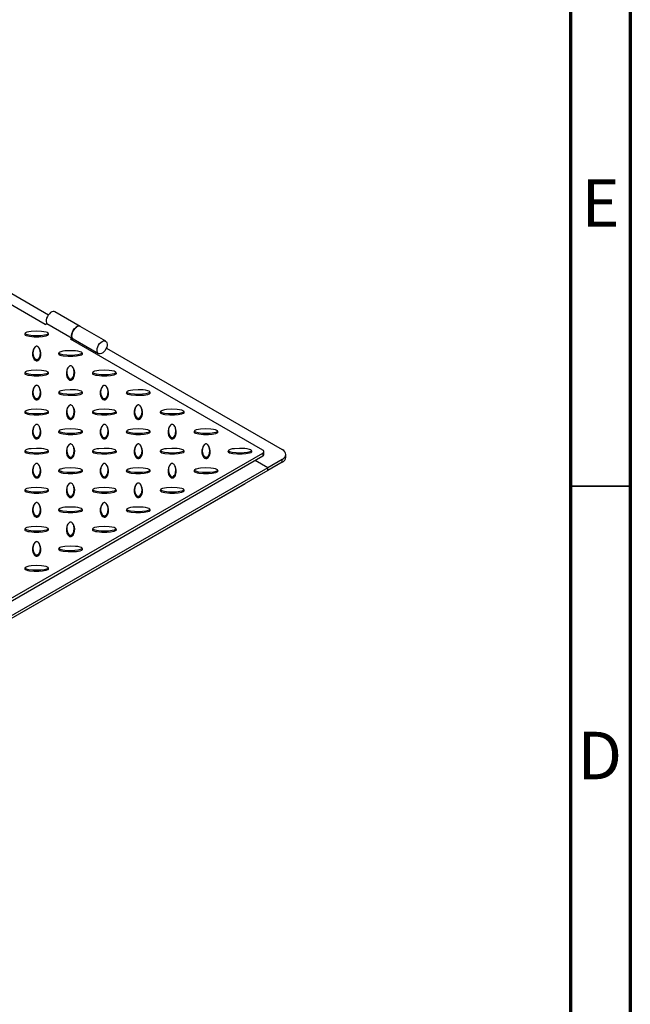
# Model space of a CAD drawing. Units: millimetres. Extents: x 15 to 415, y 5 to 292.
# Drawn here: x 364 to 415, y 151 to 234 of the extents above; entities that cross this region are included whole.
import ezdxf

# ---------------------------------------------------------------- set-up
doc = ezdxf.new("R2010")
doc.units = ezdxf.units.MM
doc.styles.add('SLDTEXTSTYLE1', font='TXT', dxfattribs={"width": 0.75})

msp = doc.modelspace()

# ---------------------------------------------------------------- linework, layer by layer
at = {"color": 7, "linetype": 'Continuous', "lineweight": 70}
for p, q in [((415, 292), (415, 5)), ((410, 287), (410, 10))]:
    msp.add_line(p, q, dxfattribs=at)
at = {"color": 7, "linetype": 'Continuous', "lineweight": 25}
for p, q in [((366.146, 208.171), (339.276, 223.683)), ((342.266, 222.937), (366.427, 208.988)), ((369.08, 208.007), (366.959, 209.231)), ((366.146, 208.171), (366.288, 208.253)), ((366.288, 208.253), (368.409, 207.028)), ((364.479, 207.451), (364.444, 207.375)), ((366.434, 207.375), (366.399, 207.451)), ((371.202, 206.782), (369.08, 208.007)), ((368.409, 207.028), (368.268, 206.946)), ((384.319, 197.68), (368.268, 206.946)), ((368.409, 207.028), (368.409, 206.865)), ((368.409, 207.009), (368.48, 206.968)), ((368.48, 206.968), (370.602, 205.743)), ((365.195, 206.146), (365.16, 206.07)), ((365.718, 206.07), (365.683, 206.146)), ((367.308, 205.818), (367.273, 205.742)), ((369.262, 205.742), (369.227, 205.818)), ((371.257, 206.2), (385.945, 197.721)), ((364.479, 204.185), (364.444, 204.109)), ((366.434, 204.109), (366.399, 204.185)), ((368.023, 204.513), (367.988, 204.437)), ((368.547, 204.437), (368.512, 204.513)), ((370.136, 204.185), (370.101, 204.109)), ((372.091, 204.109), (372.056, 204.185)), ((365.195, 202.88), (365.16, 202.804)), ((365.718, 202.804), (365.683, 202.88)), ((367.308, 202.552), (367.273, 202.477)), ((369.262, 202.477), (369.227, 202.552)), ((370.852, 202.88), (370.817, 202.804)), ((371.375, 202.804), (371.34, 202.88)), ((372.965, 202.552), (372.93, 202.477)), ((374.919, 202.477), (374.884, 202.552)), ((364.479, 200.919), (364.444, 200.844)), ((366.434, 200.844), (366.399, 200.919)), ((368.023, 201.247), (367.988, 201.171)), ((368.547, 201.171), (368.512, 201.247)), ((370.136, 200.919), (370.101, 200.844)), ((372.091, 200.844), (372.056, 200.919)), ((373.68, 201.247), (373.645, 201.171)), ((374.204, 201.171), (374.169, 201.247)), ((375.793, 200.919), (375.758, 200.844)), ((377.748, 200.844), (377.713, 200.919)), ((365.195, 199.615), (365.16, 199.538)), ((365.718, 199.538), (365.683, 199.615)), ((367.308, 199.287), (367.273, 199.211)), ((369.262, 199.211), (369.227, 199.287)), ((370.852, 199.615), (370.817, 199.538)), ((371.375, 199.538), (371.34, 199.615)), ((372.965, 199.287), (372.93, 199.211)), ((374.919, 199.211), (374.884, 199.287)), ((376.509, 199.615), (376.474, 199.538)), ((377.032, 199.538), (376.997, 199.615)), ((378.621, 199.287), (378.586, 199.211)), ((380.576, 199.211), (380.541, 199.287)), ((364.479, 197.654), (364.444, 197.578)), ((366.434, 197.578), (366.399, 197.654)), ((368.023, 197.982), (367.988, 197.905)), ((368.547, 197.905), (368.512, 197.982)), ((370.136, 197.654), (370.101, 197.578)), ((372.091, 197.578), (372.056, 197.654)), ((373.68, 197.982), (373.645, 197.905)), ((374.204, 197.905), (374.169, 197.982)), ((375.793, 197.654), (375.758, 197.578)), ((377.748, 197.578), (377.713, 197.654)), ((379.337, 197.982), (379.302, 197.905)), ((379.861, 197.905), (379.825, 197.982)), ((381.45, 197.654), (381.415, 197.578)), ((383.405, 197.578), (383.37, 197.654)), ((384.407, 197.313), (384.407, 197.558)), ((323.225, 162.166), (384.319, 197.435)), ((323.225, 161.921), (384.319, 197.19)), ((384.743, 196.21), (383.682, 196.823)), ((384.319, 197.435), (384.319, 197.19)), ((385.945, 196.904), (384.743, 196.21)), ((385.945, 196.659), (384.743, 195.965)), ((385.945, 196.659), (385.945, 196.904)), ((386.238, 197.068), (386.238, 197.313)), ((384.743, 196.21), (324.922, 161.676)), ((384.743, 195.965), (324.922, 161.431)), ((365.195, 196.349), (365.16, 196.273)), ((365.718, 196.273), (365.683, 196.349)), ((367.308, 196.021), (367.273, 195.945)), ((369.262, 195.945), (369.227, 196.021)), ((370.852, 196.349), (370.817, 196.273)), ((371.375, 196.273), (371.34, 196.349)), ((372.965, 196.021), (372.93, 195.945)), ((374.919, 195.945), (374.884, 196.021)), ((376.509, 196.349), (376.474, 196.273)), ((377.032, 196.273), (376.997, 196.349)), ((378.621, 196.021), (378.586, 195.945)), ((380.576, 195.945), (380.541, 196.021)), ((384.743, 195.965), (384.743, 196.21)), ((382.834, 194.863), (354.431, 178.467)), ((364.479, 194.388), (364.444, 194.312)), ((366.434, 194.312), (366.399, 194.388)), ((368.023, 194.716), (367.988, 194.64)), ((368.547, 194.64), (368.512, 194.716)), ((370.136, 194.388), (370.101, 194.312)), ((372.091, 194.312), (372.056, 194.388)), ((373.68, 194.716), (373.645, 194.64)), ((374.204, 194.64), (374.169, 194.716)), ((375.793, 194.388), (375.758, 194.312)), ((377.748, 194.312), (377.713, 194.388)), ((382.834, 194.863), (382.834, 194.863)), ((365.195, 193.083), (365.16, 193.007)), ((365.718, 193.007), (365.683, 193.083)), ((367.308, 192.755), (367.273, 192.68)), ((369.262, 192.68), (369.227, 192.755)), ((370.852, 193.083), (370.817, 193.007)), ((371.375, 193.007), (371.34, 193.083)), ((372.965, 192.755), (372.93, 192.68)), ((374.919, 192.68), (374.884, 192.755)), ((364.479, 191.123), (364.444, 191.047)), ((366.434, 191.047), (366.399, 191.123)), ((368.023, 191.45), (367.988, 191.374)), ((368.547, 191.374), (368.512, 191.45)), ((370.136, 191.123), (370.101, 191.047)), ((372.091, 191.047), (372.056, 191.123)), ((365.195, 189.818), (365.16, 189.741)), ((365.718, 189.741), (365.683, 189.818)), ((367.308, 189.49), (367.273, 189.414)), ((369.262, 189.414), (369.227, 189.49)), ((364.479, 187.857), (364.444, 187.781)), ((366.434, 187.781), (366.399, 187.857))]:
    msp.add_line(p, q, dxfattribs=at)
at = {"color": 7, "linetype": 'Continuous', "lineweight": 35}
msp.add_line((410, 194.667), (415, 194.667), dxfattribs=at)
at = {"color": 7, "linetype": 'Continuous', "lineweight": 25, "flags": 128}
for points in [[(366.959, 209.231), (366.908, 209.252), (366.815, 209.257), (366.712, 209.229), (366.606, 209.167), (366.503, 209.077), (366.41, 208.964), (366.332, 208.835), (366.275, 208.699), (366.242, 208.563), (366.235, 208.437), (366.255, 208.327), (366.297, 208.247)], [(364.439, 207.354), (364.45, 207.325), (364.482, 207.296), (364.562, 207.257), (364.695, 207.219), (364.837, 207.193), (365.232, 207.156), (365.632, 207.156), (365.94, 207.18), (366.243, 207.234), (366.377, 207.284), (366.413, 207.309), (366.436, 207.338), (366.438, 207.362), (366.432, 207.375)], [(364.446, 207.375), (364.441, 207.368), (364.439, 207.354)], [(364.476, 207.436), (364.482, 207.417), (364.505, 207.395), (364.567, 207.362), (364.789, 207.304), (365.131, 207.265), (365.488, 207.255), (365.788, 207.268), (366.086, 207.304), (366.282, 207.351), (366.365, 207.389), (366.389, 207.408), (366.402, 207.429), (366.401, 207.447), (366.387, 207.466), (366.348, 207.493), (366.241, 207.534), (366.051, 207.574), (365.848, 207.599), (365.417, 207.617), (364.973, 207.594), (364.796, 207.569), (364.62, 207.528), (364.555, 207.505), (364.5, 207.474), (364.482, 207.455), (364.476, 207.436)], [(369.08, 208.007), (369.03, 208.027), (368.936, 208.033), (368.833, 208.004), (368.727, 207.943), (368.624, 207.853), (368.531, 207.74), (368.453, 207.611), (368.396, 207.474), (368.363, 207.338), (368.357, 207.212), (368.377, 207.103), (368.422, 207.018), (368.48, 206.968)], [(368.48, 206.968), (368.453, 206.986), (368.396, 207.057), (368.363, 207.155), (368.357, 207.273), (368.377, 207.406), (368.422, 207.543), (368.49, 207.677), (368.576, 207.799), (368.675, 207.901), (368.78, 207.977)], [(370.902, 206.752), (371.007, 206.798), (371.106, 206.81), (371.192, 206.787), (371.26, 206.732), (371.305, 206.647), (371.325, 206.538), (371.318, 206.411), (371.285, 206.276), (371.228, 206.139), (371.151, 206.01), (371.058, 205.897), (370.955, 205.807), (370.848, 205.746), (370.745, 205.717), (370.652, 205.722), (370.575, 205.762), (370.518, 205.832), (370.485, 205.93), (370.478, 206.049), (370.498, 206.181), (370.543, 206.318), (370.611, 206.452), (370.697, 206.574), (370.796, 206.676), (370.902, 206.752)], [(365.16, 206.07), (365.16, 206.069), (365.095, 205.841), (365.096, 205.61), (365.136, 205.432), (365.231, 205.257), (365.318, 205.18), (365.36, 205.159), (365.411, 205.146), (365.453, 205.145), (365.493, 205.151), (365.544, 205.171), (365.614, 205.221), (365.682, 205.305), (365.727, 205.394), (365.781, 205.591), (365.787, 205.792), (365.757, 205.962), (365.712, 206.069)], [(365.439, 206.36), (365.406, 206.356), (365.367, 206.343), (365.312, 206.307), (365.211, 206.178), (365.143, 205.981), (365.126, 205.775), (365.148, 205.602), (365.21, 205.43), (365.293, 205.317), (365.358, 205.269), (365.39, 205.255), (365.427, 205.247), (365.457, 205.248), (365.491, 205.256), (365.538, 205.279), (365.608, 205.34), (365.678, 205.45), (365.722, 205.567), (365.753, 205.816), (365.712, 206.072), (365.669, 206.174), (365.599, 206.276), (365.558, 206.314), (365.505, 206.345), (365.472, 206.356), (365.439, 206.36)], [(367.268, 205.722), (367.278, 205.693), (367.31, 205.663), (367.391, 205.624), (367.524, 205.586), (367.665, 205.56), (368.06, 205.523), (368.461, 205.523), (368.769, 205.547), (369.072, 205.602), (369.205, 205.651), (369.241, 205.676), (369.264, 205.705), (369.267, 205.729), (369.261, 205.742)], [(367.274, 205.742), (367.27, 205.735), (367.268, 205.722)], [(367.304, 205.803), (367.31, 205.784), (367.333, 205.762), (367.395, 205.73), (367.618, 205.672), (367.959, 205.632), (368.317, 205.623), (368.616, 205.635), (368.915, 205.671), (369.11, 205.719), (369.194, 205.756), (369.217, 205.775), (369.23, 205.797), (369.229, 205.814), (369.216, 205.833), (369.177, 205.86), (369.069, 205.901), (368.88, 205.941), (368.677, 205.966), (368.245, 205.984), (367.802, 205.961), (367.625, 205.936), (367.448, 205.895), (367.384, 205.872), (367.329, 205.841), (367.31, 205.822), (367.304, 205.803)], [(364.439, 204.089), (364.45, 204.06), (364.482, 204.031), (364.562, 203.992), (364.695, 203.954), (364.837, 203.928), (365.232, 203.89), (365.632, 203.891), (365.94, 203.914), (366.243, 203.969), (366.377, 204.019), (366.413, 204.043), (366.436, 204.072), (366.438, 204.097), (366.432, 204.109)], [(364.446, 204.109), (364.441, 204.102), (364.439, 204.089)], [(364.476, 204.17), (364.482, 204.151), (364.505, 204.129), (364.567, 204.097), (364.789, 204.039), (365.131, 203.999), (365.488, 203.99), (365.788, 204.002), (366.086, 204.038), (366.282, 204.086), (366.365, 204.124), (366.389, 204.142), (366.402, 204.164), (366.401, 204.181), (366.387, 204.201), (366.348, 204.227), (366.241, 204.268), (366.051, 204.308), (365.848, 204.334), (365.417, 204.351), (364.973, 204.328), (364.796, 204.303), (364.62, 204.263), (364.555, 204.239), (364.5, 204.208), (364.482, 204.189), (364.476, 204.17)], [(367.988, 204.437), (367.988, 204.436), (367.924, 204.209), (367.924, 203.977), (367.965, 203.8), (368.059, 203.625), (368.146, 203.547), (368.188, 203.527), (368.239, 203.513), (368.281, 203.512), (368.321, 203.518), (368.373, 203.538), (368.442, 203.589), (368.51, 203.672), (368.556, 203.761), (368.609, 203.959), (368.615, 204.159), (368.586, 204.329), (368.541, 204.436)], [(368.268, 204.727), (368.235, 204.723), (368.196, 204.71), (368.14, 204.674), (368.04, 204.546), (367.971, 204.348), (367.954, 204.142), (367.976, 203.969), (368.039, 203.797), (368.121, 203.684), (368.186, 203.636), (368.218, 203.622), (368.256, 203.615), (368.286, 203.615), (368.32, 203.623), (368.366, 203.646), (368.436, 203.708), (368.507, 203.817), (368.55, 203.934), (368.581, 204.184), (368.54, 204.44), (368.498, 204.542), (368.427, 204.644), (368.387, 204.681), (368.333, 204.713), (368.3, 204.723), (368.268, 204.727)], [(370.096, 204.089), (370.106, 204.06), (370.138, 204.031), (370.219, 203.992), (370.352, 203.954), (370.494, 203.928), (370.888, 203.89), (371.289, 203.891), (371.597, 203.914), (371.9, 203.969), (372.034, 204.019), (372.07, 204.043), (372.093, 204.072), (372.095, 204.097), (372.089, 204.109)], [(370.103, 204.109), (370.098, 204.102), (370.096, 204.089)], [(370.132, 204.17), (370.139, 204.151), (370.162, 204.129), (370.224, 204.097), (370.446, 204.039), (370.788, 203.999), (371.145, 203.99), (371.445, 204.002), (371.743, 204.038), (371.939, 204.086), (372.022, 204.124), (372.046, 204.142), (372.059, 204.164), (372.058, 204.181), (372.044, 204.201), (372.005, 204.227), (371.898, 204.268), (371.708, 204.308), (371.505, 204.334), (371.073, 204.351), (370.63, 204.328), (370.453, 204.303), (370.276, 204.263), (370.212, 204.239), (370.157, 204.208), (370.139, 204.189), (370.132, 204.17)], [(365.16, 202.804), (365.16, 202.804), (365.095, 202.576), (365.096, 202.344), (365.136, 202.167), (365.231, 201.992), (365.318, 201.915), (365.36, 201.894), (365.411, 201.881), (365.453, 201.879), (365.493, 201.886), (365.544, 201.906), (365.614, 201.956), (365.682, 202.039), (365.727, 202.128), (365.781, 202.326), (365.787, 202.526), (365.757, 202.696), (365.712, 202.803)], [(365.439, 203.094), (365.406, 203.09), (365.367, 203.077), (365.312, 203.041), (365.211, 202.913), (365.143, 202.716), (365.126, 202.509), (365.148, 202.336), (365.21, 202.164), (365.293, 202.051), (365.358, 202.003), (365.39, 201.989), (365.427, 201.982), (365.457, 201.983), (365.491, 201.99), (365.538, 202.013), (365.608, 202.075), (365.678, 202.184), (365.722, 202.301), (365.753, 202.551), (365.712, 202.807), (365.669, 202.909), (365.599, 203.011), (365.558, 203.048), (365.505, 203.08), (365.472, 203.09), (365.439, 203.094)], [(367.268, 202.456), (367.278, 202.427), (367.31, 202.398), (367.391, 202.359), (367.524, 202.321), (367.665, 202.295), (368.06, 202.258), (368.461, 202.258), (368.769, 202.281), (369.072, 202.336), (369.205, 202.386), (369.241, 202.41), (369.264, 202.44), (369.267, 202.464), (369.261, 202.476)], [(367.274, 202.476), (367.27, 202.469), (367.268, 202.456)], [(367.304, 202.538), (367.31, 202.519), (367.333, 202.496), (367.395, 202.464), (367.618, 202.406), (367.959, 202.367), (368.317, 202.357), (368.616, 202.369), (368.915, 202.406), (369.11, 202.453), (369.194, 202.491), (369.217, 202.509), (369.23, 202.531), (369.229, 202.548), (369.216, 202.568), (369.177, 202.595), (369.069, 202.635), (368.88, 202.676), (368.677, 202.701), (368.245, 202.719), (367.802, 202.695), (367.625, 202.671), (367.448, 202.63), (367.384, 202.606), (367.329, 202.576), (367.31, 202.557), (367.304, 202.538)], [(370.817, 202.804), (370.817, 202.804), (370.752, 202.576), (370.753, 202.344), (370.793, 202.167), (370.888, 201.992), (370.974, 201.915), (371.016, 201.894), (371.067, 201.881), (371.109, 201.879), (371.15, 201.886), (371.201, 201.906), (371.271, 201.956), (371.339, 202.039), (371.384, 202.128), (371.438, 202.326), (371.443, 202.526), (371.414, 202.696), (371.369, 202.803)], [(371.096, 203.094), (371.063, 203.09), (371.024, 203.077), (370.968, 203.041), (370.868, 202.913), (370.8, 202.716), (370.783, 202.509), (370.805, 202.336), (370.867, 202.164), (370.949, 202.051), (371.015, 202.003), (371.047, 201.989), (371.084, 201.982), (371.114, 201.983), (371.148, 201.99), (371.195, 202.013), (371.265, 202.075), (371.335, 202.184), (371.378, 202.301), (371.41, 202.551), (371.369, 202.807), (371.326, 202.909), (371.256, 203.011), (371.215, 203.048), (371.162, 203.08), (371.129, 203.09), (371.096, 203.094)], [(372.924, 202.456), (372.935, 202.427), (372.967, 202.398), (373.048, 202.359), (373.18, 202.321), (373.322, 202.295), (373.717, 202.258), (374.118, 202.258), (374.426, 202.281), (374.728, 202.336), (374.862, 202.386), (374.898, 202.41), (374.921, 202.44), (374.924, 202.464), (374.918, 202.476)], [(372.931, 202.476), (372.927, 202.469), (372.924, 202.456)], [(372.961, 202.538), (372.967, 202.519), (372.99, 202.496), (373.052, 202.464), (373.275, 202.406), (373.616, 202.367), (373.974, 202.357), (374.273, 202.369), (374.572, 202.406), (374.767, 202.453), (374.851, 202.491), (374.874, 202.509), (374.887, 202.531), (374.886, 202.548), (374.872, 202.568), (374.833, 202.595), (374.726, 202.635), (374.537, 202.676), (374.334, 202.701), (373.902, 202.719), (373.458, 202.695), (373.282, 202.671), (373.105, 202.63), (373.04, 202.606), (372.985, 202.576), (372.967, 202.557), (372.961, 202.538)], [(364.439, 200.823), (364.45, 200.794), (364.482, 200.765), (364.562, 200.726), (364.695, 200.688), (364.837, 200.662), (365.232, 200.625), (365.632, 200.625), (365.94, 200.648), (366.243, 200.703), (366.377, 200.753), (366.413, 200.777), (366.436, 200.807), (366.438, 200.831), (366.432, 200.843)], [(364.446, 200.843), (364.441, 200.836), (364.439, 200.823)], [(364.476, 200.905), (364.482, 200.886), (364.505, 200.863), (364.567, 200.831), (364.789, 200.773), (365.131, 200.734), (365.488, 200.724), (365.788, 200.737), (366.086, 200.773), (366.282, 200.82), (366.365, 200.858), (366.389, 200.876), (366.402, 200.898), (366.401, 200.915), (366.387, 200.935), (366.348, 200.962), (366.241, 201.002), (366.051, 201.043), (365.848, 201.068), (365.417, 201.086), (364.973, 201.062), (364.796, 201.038), (364.62, 200.997), (364.555, 200.974), (364.5, 200.943), (364.482, 200.924), (364.476, 200.905)], [(367.988, 201.171), (367.988, 201.171), (367.924, 200.943), (367.924, 200.712), (367.965, 200.534), (368.059, 200.359), (368.146, 200.282), (368.188, 200.261), (368.239, 200.248), (368.281, 200.246), (368.321, 200.253), (368.373, 200.273), (368.442, 200.323), (368.51, 200.407), (368.556, 200.496), (368.609, 200.693), (368.615, 200.893), (368.586, 201.063), (368.541, 201.17)], [(368.268, 201.461), (368.235, 201.458), (368.196, 201.444), (368.14, 201.408), (368.04, 201.28), (367.971, 201.083), (367.954, 200.876), (367.976, 200.704), (368.039, 200.531), (368.121, 200.418), (368.186, 200.37), (368.218, 200.357), (368.256, 200.349), (368.286, 200.35), (368.32, 200.358), (368.366, 200.38), (368.436, 200.442), (368.507, 200.551), (368.55, 200.669), (368.581, 200.918), (368.54, 201.174), (368.498, 201.276), (368.427, 201.378), (368.387, 201.415), (368.333, 201.447), (368.3, 201.458), (368.268, 201.461)], [(370.096, 200.823), (370.106, 200.794), (370.138, 200.765), (370.219, 200.726), (370.352, 200.688), (370.494, 200.662), (370.888, 200.625), (371.289, 200.625), (371.597, 200.648), (371.9, 200.703), (372.034, 200.753), (372.07, 200.777), (372.093, 200.807), (372.095, 200.831), (372.089, 200.843)], [(370.103, 200.843), (370.098, 200.836), (370.096, 200.823)], [(370.132, 200.905), (370.139, 200.886), (370.162, 200.863), (370.224, 200.831), (370.446, 200.773), (370.788, 200.734), (371.145, 200.724), (371.445, 200.737), (371.743, 200.773), (371.939, 200.82), (372.022, 200.858), (372.046, 200.876), (372.059, 200.898), (372.058, 200.915), (372.044, 200.935), (372.005, 200.962), (371.898, 201.002), (371.708, 201.043), (371.505, 201.068), (371.073, 201.086), (370.63, 201.062), (370.453, 201.038), (370.276, 200.997), (370.212, 200.974), (370.157, 200.943), (370.139, 200.924), (370.132, 200.905)], [(373.645, 201.171), (373.645, 201.171), (373.581, 200.943), (373.581, 200.712), (373.622, 200.534), (373.716, 200.359), (373.803, 200.282), (373.845, 200.261), (373.896, 200.248), (373.938, 200.246), (373.978, 200.253), (374.03, 200.273), (374.099, 200.323), (374.167, 200.407), (374.213, 200.496), (374.266, 200.693), (374.272, 200.893), (374.243, 201.063), (374.197, 201.17)], [(373.924, 201.461), (373.891, 201.458), (373.853, 201.444), (373.797, 201.408), (373.696, 201.28), (373.628, 201.083), (373.611, 200.876), (373.633, 200.704), (373.696, 200.531), (373.778, 200.418), (373.843, 200.37), (373.875, 200.357), (373.913, 200.349), (373.943, 200.35), (373.977, 200.358), (374.023, 200.38), (374.093, 200.442), (374.163, 200.551), (374.207, 200.669), (374.238, 200.918), (374.197, 201.174), (374.155, 201.276), (374.084, 201.378), (374.044, 201.415), (373.99, 201.447), (373.957, 201.458), (373.924, 201.461)], [(375.753, 200.823), (375.763, 200.794), (375.795, 200.765), (375.876, 200.726), (376.009, 200.688), (376.151, 200.662), (376.545, 200.625), (376.946, 200.625), (377.254, 200.648), (377.557, 200.703), (377.691, 200.753), (377.727, 200.777), (377.75, 200.807), (377.752, 200.831), (377.746, 200.843)], [(375.759, 200.843), (375.755, 200.836), (375.753, 200.823)], [(375.789, 200.905), (375.796, 200.886), (375.818, 200.863), (375.881, 200.831), (376.103, 200.773), (376.445, 200.734), (376.802, 200.724), (377.102, 200.737), (377.4, 200.773), (377.595, 200.82), (377.679, 200.858), (377.703, 200.876), (377.716, 200.898), (377.715, 200.915), (377.701, 200.935), (377.662, 200.962), (377.555, 201.002), (377.365, 201.043), (377.162, 201.068), (376.73, 201.086), (376.287, 201.062), (376.11, 201.038), (375.933, 200.997), (375.869, 200.974), (375.814, 200.943), (375.795, 200.924), (375.789, 200.905)], [(365.16, 199.538), (365.16, 199.538), (365.095, 199.31), (365.096, 199.079), (365.136, 198.901), (365.231, 198.726), (365.318, 198.649), (365.36, 198.628), (365.411, 198.615), (365.453, 198.614), (365.493, 198.62), (365.544, 198.64), (365.614, 198.69), (365.682, 198.774), (365.727, 198.863), (365.781, 199.06), (365.787, 199.26), (365.757, 199.431), (365.712, 199.537)], [(365.439, 199.828), (365.406, 199.825), (365.367, 199.812), (365.312, 199.776), (365.211, 199.647), (365.143, 199.45), (365.126, 199.244), (365.148, 199.071), (365.21, 198.898), (365.293, 198.786), (365.358, 198.737), (365.39, 198.724), (365.427, 198.716), (365.457, 198.717), (365.491, 198.725), (365.538, 198.747), (365.608, 198.809), (365.678, 198.919), (365.722, 199.036), (365.753, 199.285), (365.712, 199.541), (365.669, 199.643), (365.599, 199.745), (365.558, 199.782), (365.505, 199.814), (365.472, 199.825), (365.439, 199.828)], [(367.268, 199.19), (367.278, 199.161), (367.31, 199.132), (367.391, 199.093), (367.524, 199.055), (367.665, 199.029), (368.06, 198.992), (368.461, 198.992), (368.769, 199.016), (369.072, 199.07), (369.205, 199.12), (369.241, 199.144), (369.264, 199.174), (369.267, 199.198), (369.261, 199.211)], [(367.274, 199.211), (367.27, 199.204), (367.268, 199.19)], [(367.304, 199.272), (367.31, 199.253), (367.333, 199.231), (367.395, 199.198), (367.618, 199.14), (367.959, 199.101), (368.317, 199.091), (368.616, 199.104), (368.915, 199.14), (369.11, 199.187), (369.194, 199.225), (369.217, 199.244), (369.23, 199.265), (369.229, 199.283), (369.216, 199.302), (369.177, 199.329), (369.069, 199.369), (368.88, 199.41), (368.677, 199.435), (368.245, 199.453), (367.802, 199.429), (367.625, 199.405), (367.448, 199.364), (367.384, 199.341), (367.329, 199.31), (367.31, 199.291), (367.304, 199.272)], [(370.817, 199.538), (370.817, 199.538), (370.752, 199.31), (370.753, 199.079), (370.793, 198.901), (370.888, 198.726), (370.974, 198.649), (371.016, 198.628), (371.067, 198.615), (371.109, 198.614), (371.15, 198.62), (371.201, 198.64), (371.271, 198.69), (371.339, 198.774), (371.384, 198.863), (371.438, 199.06), (371.443, 199.26), (371.414, 199.431), (371.369, 199.537)], [(371.096, 199.828), (371.063, 199.825), (371.024, 199.812), (370.968, 199.776), (370.868, 199.647), (370.8, 199.45), (370.783, 199.244), (370.805, 199.071), (370.867, 198.898), (370.949, 198.786), (371.015, 198.737), (371.047, 198.724), (371.084, 198.716), (371.114, 198.717), (371.148, 198.725), (371.195, 198.747), (371.265, 198.809), (371.335, 198.919), (371.378, 199.036), (371.41, 199.285), (371.369, 199.541), (371.326, 199.643), (371.256, 199.745), (371.215, 199.782), (371.162, 199.814), (371.129, 199.825), (371.096, 199.828)], [(372.924, 199.19), (372.935, 199.161), (372.967, 199.132), (373.048, 199.093), (373.18, 199.055), (373.322, 199.029), (373.717, 198.992), (374.118, 198.992), (374.426, 199.016), (374.728, 199.07), (374.862, 199.12), (374.898, 199.144), (374.921, 199.174), (374.924, 199.198), (374.918, 199.211)], [(372.931, 199.211), (372.927, 199.204), (372.924, 199.19)], [(372.961, 199.272), (372.967, 199.253), (372.99, 199.231), (373.052, 199.198), (373.275, 199.14), (373.616, 199.101), (373.974, 199.091), (374.273, 199.104), (374.572, 199.14), (374.767, 199.187), (374.851, 199.225), (374.874, 199.244), (374.887, 199.265), (374.886, 199.283), (374.872, 199.302), (374.833, 199.329), (374.726, 199.369), (374.537, 199.41), (374.334, 199.435), (373.902, 199.453), (373.458, 199.429), (373.282, 199.405), (373.105, 199.364), (373.04, 199.341), (372.985, 199.31), (372.967, 199.291), (372.961, 199.272)], [(376.474, 199.538), (376.473, 199.538), (376.409, 199.31), (376.409, 199.079), (376.45, 198.901), (376.545, 198.726), (376.631, 198.649), (376.673, 198.628), (376.724, 198.615), (376.766, 198.614), (376.807, 198.62), (376.858, 198.64), (376.928, 198.69), (376.996, 198.774), (377.041, 198.863), (377.095, 199.06), (377.1, 199.26), (377.071, 199.431), (377.026, 199.537)], [(376.753, 199.828), (376.72, 199.825), (376.681, 199.812), (376.625, 199.776), (376.525, 199.647), (376.457, 199.45), (376.44, 199.244), (376.462, 199.071), (376.524, 198.898), (376.606, 198.786), (376.672, 198.737), (376.703, 198.724), (376.741, 198.716), (376.771, 198.717), (376.805, 198.725), (376.851, 198.747), (376.922, 198.809), (376.992, 198.919), (377.035, 199.036), (377.066, 199.285), (377.025, 199.541), (376.983, 199.643), (376.912, 199.745), (376.872, 199.782), (376.819, 199.814), (376.785, 199.825), (376.753, 199.828)], [(378.581, 199.19), (378.592, 199.161), (378.624, 199.132), (378.705, 199.093), (378.837, 199.055), (378.979, 199.029), (379.374, 198.992), (379.775, 198.992), (380.082, 199.016), (380.385, 199.07), (380.519, 199.12), (380.555, 199.144), (380.578, 199.174), (380.581, 199.198), (380.575, 199.211)], [(378.588, 199.211), (378.583, 199.204), (378.581, 199.19)], [(378.618, 199.272), (378.624, 199.253), (378.647, 199.231), (378.709, 199.198), (378.932, 199.14), (379.273, 199.101), (379.631, 199.091), (379.93, 199.104), (380.229, 199.14), (380.424, 199.187), (380.508, 199.225), (380.531, 199.244), (380.544, 199.265), (380.543, 199.283), (380.529, 199.302), (380.49, 199.329), (380.383, 199.369), (380.194, 199.41), (379.991, 199.435), (379.559, 199.453), (379.115, 199.429), (378.938, 199.405), (378.762, 199.364), (378.697, 199.341), (378.642, 199.31), (378.624, 199.291), (378.618, 199.272)], [(364.439, 197.558), (364.45, 197.529), (364.482, 197.499), (364.562, 197.46), (364.695, 197.422), (364.837, 197.396), (365.232, 197.359), (365.632, 197.359), (365.94, 197.383), (366.243, 197.437), (366.377, 197.487), (366.413, 197.512), (366.436, 197.541), (366.438, 197.565), (366.432, 197.578)], [(364.446, 197.578), (364.441, 197.571), (364.439, 197.558)], [(364.476, 197.639), (364.482, 197.62), (364.505, 197.598), (364.567, 197.566), (364.789, 197.508), (365.131, 197.468), (365.488, 197.458), (365.788, 197.471), (366.086, 197.507), (366.282, 197.555), (366.365, 197.592), (366.389, 197.611), (366.402, 197.632), (366.401, 197.65), (366.387, 197.669), (366.348, 197.696), (366.241, 197.737), (366.051, 197.777), (365.848, 197.802), (365.417, 197.82), (364.973, 197.797), (364.796, 197.772), (364.62, 197.731), (364.555, 197.708), (364.5, 197.677), (364.482, 197.658), (364.476, 197.639)], [(367.988, 197.905), (367.988, 197.905), (367.924, 197.677), (367.924, 197.446), (367.965, 197.268), (368.059, 197.093), (368.146, 197.016), (368.188, 196.995), (368.239, 196.982), (368.281, 196.981), (368.321, 196.987), (368.373, 197.007), (368.442, 197.057), (368.51, 197.141), (368.556, 197.23), (368.609, 197.427), (368.615, 197.628), (368.586, 197.798), (368.541, 197.905)], [(368.268, 198.195), (368.235, 198.192), (368.196, 198.179), (368.14, 198.143), (368.04, 198.014), (367.971, 197.817), (367.954, 197.611), (367.976, 197.438), (368.039, 197.266), (368.121, 197.153), (368.186, 197.104), (368.218, 197.091), (368.256, 197.083), (368.286, 197.084), (368.32, 197.092), (368.366, 197.114), (368.436, 197.176), (368.507, 197.286), (368.55, 197.403), (368.581, 197.652), (368.54, 197.908), (368.498, 198.01), (368.427, 198.112), (368.387, 198.15), (368.333, 198.181), (368.3, 198.192), (368.268, 198.195)], [(370.096, 197.558), (370.106, 197.529), (370.138, 197.499), (370.219, 197.46), (370.352, 197.422), (370.494, 197.396), (370.888, 197.359), (371.289, 197.359), (371.597, 197.383), (371.9, 197.437), (372.034, 197.487), (372.07, 197.512), (372.093, 197.541), (372.095, 197.565), (372.089, 197.578)], [(370.103, 197.578), (370.098, 197.571), (370.096, 197.558)], [(370.132, 197.639), (370.139, 197.62), (370.162, 197.598), (370.224, 197.566), (370.446, 197.508), (370.788, 197.468), (371.145, 197.458), (371.445, 197.471), (371.743, 197.507), (371.939, 197.555), (372.022, 197.592), (372.046, 197.611), (372.059, 197.632), (372.058, 197.65), (372.044, 197.669), (372.005, 197.696), (371.898, 197.737), (371.708, 197.777), (371.505, 197.802), (371.073, 197.82), (370.63, 197.797), (370.453, 197.772), (370.276, 197.731), (370.212, 197.708), (370.157, 197.677), (370.139, 197.658), (370.132, 197.639)], [(373.645, 197.905), (373.645, 197.905), (373.581, 197.677), (373.581, 197.446), (373.622, 197.268), (373.716, 197.093), (373.803, 197.016), (373.845, 196.995), (373.896, 196.982), (373.938, 196.981), (373.978, 196.987), (374.03, 197.007), (374.099, 197.057), (374.167, 197.141), (374.213, 197.23), (374.266, 197.427), (374.272, 197.628), (374.243, 197.798), (374.197, 197.905)], [(373.924, 198.195), (373.891, 198.192), (373.853, 198.179), (373.797, 198.143), (373.696, 198.014), (373.628, 197.817), (373.611, 197.611), (373.633, 197.438), (373.696, 197.266), (373.778, 197.153), (373.843, 197.104), (373.875, 197.091), (373.913, 197.083), (373.943, 197.084), (373.977, 197.092), (374.023, 197.114), (374.093, 197.176), (374.163, 197.286), (374.207, 197.403), (374.238, 197.652), (374.197, 197.908), (374.155, 198.01), (374.084, 198.112), (374.044, 198.15), (373.99, 198.181), (373.957, 198.192), (373.924, 198.195)], [(375.753, 197.558), (375.763, 197.529), (375.795, 197.499), (375.876, 197.46), (376.009, 197.422), (376.151, 197.396), (376.545, 197.359), (376.946, 197.359), (377.254, 197.383), (377.557, 197.437), (377.691, 197.487), (377.727, 197.512), (377.75, 197.541), (377.752, 197.565), (377.746, 197.578)], [(375.759, 197.578), (375.755, 197.571), (375.753, 197.558)], [(375.789, 197.639), (375.796, 197.62), (375.818, 197.598), (375.881, 197.566), (376.103, 197.508), (376.445, 197.468), (376.802, 197.458), (377.102, 197.471), (377.4, 197.507), (377.595, 197.555), (377.679, 197.592), (377.703, 197.611), (377.716, 197.632), (377.715, 197.65), (377.701, 197.669), (377.662, 197.696), (377.555, 197.737), (377.365, 197.777), (377.162, 197.802), (376.73, 197.82), (376.287, 197.797), (376.11, 197.772), (375.933, 197.731), (375.869, 197.708), (375.814, 197.677), (375.795, 197.658), (375.789, 197.639)], [(379.302, 197.905), (379.302, 197.905), (379.238, 197.677), (379.238, 197.446), (379.278, 197.268), (379.373, 197.093), (379.46, 197.016), (379.502, 196.995), (379.553, 196.982), (379.595, 196.981), (379.635, 196.987), (379.687, 197.007), (379.756, 197.057), (379.824, 197.141), (379.869, 197.23), (379.923, 197.427), (379.929, 197.628), (379.9, 197.798), (379.854, 197.905)], [(379.581, 198.195), (379.548, 198.192), (379.51, 198.179), (379.454, 198.143), (379.353, 198.014), (379.285, 197.817), (379.268, 197.611), (379.29, 197.438), (379.353, 197.266), (379.435, 197.153), (379.5, 197.104), (379.532, 197.091), (379.57, 197.083), (379.599, 197.084), (379.633, 197.092), (379.68, 197.114), (379.75, 197.176), (379.82, 197.286), (379.864, 197.403), (379.895, 197.652), (379.854, 197.908), (379.811, 198.01), (379.741, 198.112), (379.7, 198.15), (379.647, 198.181), (379.614, 198.192), (379.581, 198.195)], [(381.41, 197.558), (381.42, 197.529), (381.452, 197.499), (381.533, 197.46), (381.666, 197.422), (381.808, 197.396), (382.202, 197.359), (382.603, 197.359), (382.911, 197.383), (383.214, 197.437), (383.347, 197.487), (383.384, 197.512), (383.406, 197.541), (383.409, 197.565), (383.403, 197.578)], [(381.416, 197.578), (381.412, 197.571), (381.41, 197.558)], [(381.446, 197.639), (381.452, 197.62), (381.475, 197.598), (381.537, 197.566), (381.76, 197.508), (382.102, 197.468), (382.459, 197.458), (382.758, 197.471), (383.057, 197.507), (383.252, 197.555), (383.336, 197.592), (383.359, 197.611), (383.373, 197.632), (383.371, 197.65), (383.358, 197.669), (383.319, 197.696), (383.212, 197.737), (383.022, 197.777), (382.819, 197.802), (382.387, 197.82), (381.944, 197.797), (381.767, 197.772), (381.59, 197.731), (381.526, 197.708), (381.471, 197.677), (381.452, 197.658), (381.446, 197.639)], [(385.945, 196.904), (386.07, 196.992), (386.162, 197.092), (386.219, 197.2), (386.238, 197.313), (386.219, 197.425), (386.162, 197.534), (386.07, 197.633), (385.945, 197.721)], [(365.16, 196.273), (365.16, 196.272), (365.095, 196.045), (365.096, 195.813), (365.136, 195.635), (365.231, 195.461), (365.318, 195.383), (365.36, 195.363), (365.411, 195.349), (365.453, 195.348), (365.493, 195.354), (365.544, 195.374), (365.614, 195.425), (365.682, 195.508), (365.727, 195.597), (365.781, 195.795), (365.787, 195.995), (365.757, 196.165), (365.712, 196.272)], [(365.439, 196.563), (365.406, 196.559), (365.367, 196.546), (365.312, 196.51), (365.211, 196.382), (365.143, 196.184), (365.126, 195.978), (365.148, 195.805), (365.21, 195.633), (365.293, 195.52), (365.358, 195.472), (365.39, 195.458), (365.427, 195.451), (365.457, 195.451), (365.491, 195.459), (365.538, 195.482), (365.608, 195.543), (365.678, 195.653), (365.722, 195.77), (365.753, 196.019), (365.712, 196.275), (365.669, 196.378), (365.599, 196.48), (365.558, 196.517), (365.505, 196.548), (365.472, 196.559), (365.439, 196.563)], [(367.268, 195.925), (367.278, 195.896), (367.31, 195.867), (367.391, 195.828), (367.524, 195.789), (367.665, 195.763), (368.06, 195.726), (368.461, 195.727), (368.769, 195.75), (369.072, 195.805), (369.205, 195.855), (369.241, 195.879), (369.264, 195.908), (369.267, 195.932), (369.261, 195.945)], [(367.274, 195.945), (367.27, 195.938), (367.268, 195.925)], [(367.304, 196.006), (367.31, 195.987), (367.333, 195.965), (367.395, 195.933), (367.618, 195.875), (367.959, 195.835), (368.317, 195.826), (368.616, 195.838), (368.915, 195.874), (369.11, 195.922), (369.194, 195.96), (369.217, 195.978), (369.23, 196), (369.229, 196.017), (369.216, 196.037), (369.177, 196.063), (369.069, 196.104), (368.88, 196.144), (368.677, 196.169), (368.245, 196.187), (367.802, 196.164), (367.625, 196.139), (367.448, 196.099), (367.384, 196.075), (367.329, 196.044), (367.31, 196.025), (367.304, 196.006)], [(370.817, 196.273), (370.817, 196.272), (370.752, 196.045), (370.753, 195.813), (370.793, 195.635), (370.888, 195.461), (370.974, 195.383), (371.016, 195.363), (371.067, 195.349), (371.109, 195.348), (371.15, 195.354), (371.201, 195.374), (371.271, 195.425), (371.339, 195.508), (371.384, 195.597), (371.438, 195.795), (371.443, 195.995), (371.414, 196.165), (371.369, 196.272)], [(371.096, 196.563), (371.063, 196.559), (371.024, 196.546), (370.968, 196.51), (370.868, 196.382), (370.8, 196.184), (370.783, 195.978), (370.805, 195.805), (370.867, 195.633), (370.949, 195.52), (371.015, 195.472), (371.047, 195.458), (371.084, 195.451), (371.114, 195.451), (371.148, 195.459), (371.195, 195.482), (371.265, 195.543), (371.335, 195.653), (371.378, 195.77), (371.41, 196.019), (371.369, 196.275), (371.326, 196.378), (371.256, 196.48), (371.215, 196.517), (371.162, 196.548), (371.129, 196.559), (371.096, 196.563)], [(372.924, 195.925), (372.935, 195.896), (372.967, 195.867), (373.048, 195.828), (373.18, 195.789), (373.322, 195.763), (373.717, 195.726), (374.118, 195.727), (374.426, 195.75), (374.728, 195.805), (374.862, 195.855), (374.898, 195.879), (374.921, 195.908), (374.924, 195.932), (374.918, 195.945)], [(372.931, 195.945), (372.927, 195.938), (372.924, 195.925)], [(372.961, 196.006), (372.967, 195.987), (372.99, 195.965), (373.052, 195.933), (373.275, 195.875), (373.616, 195.835), (373.974, 195.826), (374.273, 195.838), (374.572, 195.874), (374.767, 195.922), (374.851, 195.96), (374.874, 195.978), (374.887, 196), (374.886, 196.017), (374.872, 196.037), (374.833, 196.063), (374.726, 196.104), (374.537, 196.144), (374.334, 196.169), (373.902, 196.187), (373.458, 196.164), (373.282, 196.139), (373.105, 196.099), (373.04, 196.075), (372.985, 196.044), (372.967, 196.025), (372.961, 196.006)], [(376.474, 196.273), (376.473, 196.272), (376.409, 196.045), (376.409, 195.813), (376.45, 195.635), (376.545, 195.461), (376.631, 195.383), (376.673, 195.363), (376.724, 195.349), (376.766, 195.348), (376.807, 195.354), (376.858, 195.374), (376.928, 195.425), (376.996, 195.508), (377.041, 195.597), (377.095, 195.795), (377.1, 195.995), (377.071, 196.165), (377.026, 196.272)], [(376.753, 196.563), (376.72, 196.559), (376.681, 196.546), (376.625, 196.51), (376.525, 196.382), (376.457, 196.184), (376.44, 195.978), (376.462, 195.805), (376.524, 195.633), (376.606, 195.52), (376.672, 195.472), (376.703, 195.458), (376.741, 195.451), (376.771, 195.451), (376.805, 195.459), (376.851, 195.482), (376.922, 195.543), (376.992, 195.653), (377.035, 195.77), (377.066, 196.019), (377.025, 196.275), (376.983, 196.378), (376.912, 196.48), (376.872, 196.517), (376.819, 196.548), (376.785, 196.559), (376.753, 196.563)], [(378.581, 195.925), (378.592, 195.896), (378.624, 195.867), (378.705, 195.828), (378.837, 195.789), (378.979, 195.763), (379.374, 195.726), (379.775, 195.727), (380.082, 195.75), (380.385, 195.805), (380.519, 195.855), (380.555, 195.879), (380.578, 195.908), (380.581, 195.932), (380.575, 195.945)], [(378.588, 195.945), (378.583, 195.938), (378.581, 195.925)], [(378.618, 196.006), (378.624, 195.987), (378.647, 195.965), (378.709, 195.933), (378.932, 195.875), (379.273, 195.835), (379.631, 195.826), (379.93, 195.838), (380.229, 195.874), (380.424, 195.922), (380.508, 195.96), (380.531, 195.978), (380.544, 196), (380.543, 196.017), (380.529, 196.037), (380.49, 196.063), (380.383, 196.104), (380.194, 196.144), (379.991, 196.169), (379.559, 196.187), (379.115, 196.164), (378.938, 196.139), (378.762, 196.099), (378.697, 196.075), (378.642, 196.044), (378.624, 196.025), (378.618, 196.006)], [(364.439, 194.292), (364.45, 194.263), (364.482, 194.234), (364.562, 194.195), (364.695, 194.157), (364.837, 194.131), (365.232, 194.094), (365.632, 194.094), (365.94, 194.117), (366.243, 194.172), (366.377, 194.222), (366.413, 194.246), (366.436, 194.275), (366.438, 194.3), (366.432, 194.312)], [(364.446, 194.312), (364.441, 194.305), (364.439, 194.292)], [(364.476, 194.374), (364.482, 194.355), (364.505, 194.332), (364.567, 194.3), (364.789, 194.242), (365.131, 194.203), (365.488, 194.193), (365.788, 194.205), (366.086, 194.242), (366.282, 194.289), (366.365, 194.327), (366.389, 194.345), (366.402, 194.367), (366.401, 194.384), (366.387, 194.404), (366.348, 194.43), (366.241, 194.471), (366.051, 194.512), (365.848, 194.537), (365.417, 194.555), (364.973, 194.531), (364.796, 194.506), (364.62, 194.466), (364.555, 194.442), (364.5, 194.412), (364.482, 194.392), (364.476, 194.374)], [(367.988, 194.64), (367.988, 194.64), (367.924, 194.412), (367.924, 194.18), (367.965, 194.003), (368.059, 193.828), (368.146, 193.751), (368.188, 193.73), (368.239, 193.717), (368.281, 193.715), (368.321, 193.722), (368.373, 193.741), (368.442, 193.792), (368.51, 193.875), (368.556, 193.964), (368.609, 194.162), (368.615, 194.362), (368.586, 194.532), (368.541, 194.639)], [(368.268, 194.93), (368.235, 194.926), (368.196, 194.913), (368.14, 194.877), (368.04, 194.749), (367.971, 194.551), (367.954, 194.345), (367.976, 194.172), (368.039, 194), (368.121, 193.887), (368.186, 193.839), (368.218, 193.825), (368.256, 193.818), (368.286, 193.818), (368.32, 193.826), (368.366, 193.849), (368.436, 193.911), (368.507, 194.02), (368.55, 194.137), (368.581, 194.387), (368.54, 194.643), (368.498, 194.745), (368.427, 194.847), (368.387, 194.884), (368.333, 194.916), (368.3, 194.926), (368.268, 194.93)], [(370.096, 194.292), (370.106, 194.263), (370.138, 194.234), (370.219, 194.195), (370.352, 194.157), (370.494, 194.131), (370.888, 194.094), (371.289, 194.094), (371.597, 194.117), (371.9, 194.172), (372.034, 194.222), (372.07, 194.246), (372.093, 194.275), (372.095, 194.3), (372.089, 194.312)], [(370.103, 194.312), (370.098, 194.305), (370.096, 194.292)], [(370.132, 194.374), (370.139, 194.355), (370.162, 194.332), (370.224, 194.3), (370.446, 194.242), (370.788, 194.203), (371.145, 194.193), (371.445, 194.205), (371.743, 194.242), (371.939, 194.289), (372.022, 194.327), (372.046, 194.345), (372.059, 194.367), (372.058, 194.384), (372.044, 194.404), (372.005, 194.43), (371.898, 194.471), (371.708, 194.512), (371.505, 194.537), (371.073, 194.555), (370.63, 194.531), (370.453, 194.506), (370.276, 194.466), (370.212, 194.442), (370.157, 194.412), (370.139, 194.392), (370.132, 194.374)], [(373.645, 194.64), (373.645, 194.64), (373.581, 194.412), (373.581, 194.18), (373.622, 194.003), (373.716, 193.828), (373.803, 193.751), (373.845, 193.73), (373.896, 193.717), (373.938, 193.715), (373.978, 193.722), (374.03, 193.741), (374.099, 193.792), (374.167, 193.875), (374.213, 193.964), (374.266, 194.162), (374.272, 194.362), (374.243, 194.532), (374.197, 194.639)], [(373.924, 194.93), (373.891, 194.926), (373.853, 194.913), (373.797, 194.877), (373.696, 194.749), (373.628, 194.551), (373.611, 194.345), (373.633, 194.172), (373.696, 194), (373.778, 193.887), (373.843, 193.839), (373.875, 193.825), (373.913, 193.818), (373.943, 193.818), (373.977, 193.826), (374.023, 193.849), (374.093, 193.911), (374.163, 194.02), (374.207, 194.137), (374.238, 194.387), (374.197, 194.643), (374.155, 194.745), (374.084, 194.847), (374.044, 194.884), (373.99, 194.916), (373.957, 194.926), (373.924, 194.93)], [(375.753, 194.292), (375.763, 194.263), (375.795, 194.234), (375.876, 194.195), (376.009, 194.157), (376.151, 194.131), (376.545, 194.094), (376.946, 194.094), (377.254, 194.117), (377.557, 194.172), (377.691, 194.222), (377.727, 194.246), (377.75, 194.275), (377.752, 194.3), (377.746, 194.312)], [(375.759, 194.312), (375.755, 194.305), (375.753, 194.292)], [(375.789, 194.374), (375.796, 194.355), (375.818, 194.332), (375.881, 194.3), (376.103, 194.242), (376.445, 194.203), (376.802, 194.193), (377.102, 194.205), (377.4, 194.242), (377.595, 194.289), (377.679, 194.327), (377.703, 194.345), (377.716, 194.367), (377.715, 194.384), (377.701, 194.404), (377.662, 194.43), (377.555, 194.471), (377.365, 194.512), (377.162, 194.537), (376.73, 194.555), (376.287, 194.531), (376.11, 194.506), (375.933, 194.466), (375.869, 194.442), (375.814, 194.412), (375.795, 194.392), (375.789, 194.374)], [(365.16, 193.007), (365.16, 193.007), (365.095, 192.779), (365.096, 192.548), (365.136, 192.37), (365.231, 192.195), (365.318, 192.118), (365.36, 192.097), (365.411, 192.084), (365.453, 192.082), (365.493, 192.089), (365.544, 192.109), (365.614, 192.159), (365.682, 192.242), (365.727, 192.331), (365.781, 192.529), (365.787, 192.729), (365.757, 192.899), (365.712, 193.006)], [(365.439, 193.297), (365.406, 193.293), (365.367, 193.28), (365.312, 193.244), (365.211, 193.116), (365.143, 192.919), (365.126, 192.712), (365.148, 192.539), (365.21, 192.367), (365.293, 192.254), (365.358, 192.206), (365.39, 192.193), (365.427, 192.185), (365.457, 192.186), (365.491, 192.193), (365.538, 192.216), (365.608, 192.278), (365.678, 192.387), (365.722, 192.504), (365.753, 192.754), (365.712, 193.01), (365.669, 193.112), (365.599, 193.214), (365.558, 193.251), (365.505, 193.283), (365.472, 193.294), (365.439, 193.297)], [(367.268, 192.659), (367.278, 192.63), (367.31, 192.601), (367.391, 192.562), (367.524, 192.524), (367.665, 192.498), (368.06, 192.461), (368.461, 192.461), (368.769, 192.484), (369.072, 192.539), (369.205, 192.589), (369.241, 192.613), (369.264, 192.643), (369.267, 192.667), (369.261, 192.679)], [(367.274, 192.679), (367.27, 192.672), (367.268, 192.659)], [(367.304, 192.741), (367.31, 192.722), (367.333, 192.699), (367.395, 192.667), (367.618, 192.609), (367.959, 192.57), (368.317, 192.56), (368.616, 192.573), (368.915, 192.609), (369.11, 192.656), (369.194, 192.694), (369.217, 192.712), (369.23, 192.734), (369.229, 192.751), (369.216, 192.771), (369.177, 192.798), (369.069, 192.838), (368.88, 192.879), (368.677, 192.904), (368.245, 192.922), (367.802, 192.898), (367.625, 192.874), (367.448, 192.833), (367.384, 192.81), (367.329, 192.779), (367.31, 192.76), (367.304, 192.741)], [(370.817, 193.007), (370.817, 193.007), (370.752, 192.779), (370.753, 192.548), (370.793, 192.37), (370.888, 192.195), (370.974, 192.118), (371.016, 192.097), (371.067, 192.084), (371.109, 192.082), (371.15, 192.089), (371.201, 192.109), (371.271, 192.159), (371.339, 192.242), (371.384, 192.331), (371.438, 192.529), (371.443, 192.729), (371.414, 192.899), (371.369, 193.006)], [(371.096, 193.297), (371.063, 193.293), (371.024, 193.28), (370.968, 193.244), (370.868, 193.116), (370.8, 192.919), (370.783, 192.712), (370.805, 192.539), (370.867, 192.367), (370.949, 192.254), (371.015, 192.206), (371.047, 192.193), (371.084, 192.185), (371.114, 192.186), (371.148, 192.193), (371.195, 192.216), (371.265, 192.278), (371.335, 192.387), (371.378, 192.504), (371.41, 192.754), (371.369, 193.01), (371.326, 193.112), (371.256, 193.214), (371.215, 193.251), (371.162, 193.283), (371.129, 193.294), (371.096, 193.297)], [(372.924, 192.659), (372.935, 192.63), (372.967, 192.601), (373.048, 192.562), (373.18, 192.524), (373.322, 192.498), (373.717, 192.461), (374.118, 192.461), (374.426, 192.484), (374.728, 192.539), (374.862, 192.589), (374.898, 192.613), (374.921, 192.643), (374.924, 192.667), (374.918, 192.679)], [(372.931, 192.679), (372.927, 192.672), (372.924, 192.659)], [(372.961, 192.741), (372.967, 192.722), (372.99, 192.699), (373.052, 192.667), (373.275, 192.609), (373.616, 192.57), (373.974, 192.56), (374.273, 192.573), (374.572, 192.609), (374.767, 192.656), (374.851, 192.694), (374.874, 192.712), (374.887, 192.734), (374.886, 192.751), (374.872, 192.771), (374.833, 192.798), (374.726, 192.838), (374.537, 192.879), (374.334, 192.904), (373.902, 192.922), (373.458, 192.898), (373.282, 192.874), (373.105, 192.833), (373.04, 192.81), (372.985, 192.779), (372.967, 192.76), (372.961, 192.741)], [(364.439, 191.026), (364.45, 190.997), (364.482, 190.968), (364.562, 190.929), (364.695, 190.891), (364.837, 190.865), (365.232, 190.828), (365.632, 190.828), (365.94, 190.851), (366.243, 190.906), (366.377, 190.956), (366.413, 190.98), (366.436, 191.01), (366.438, 191.034), (366.432, 191.047)], [(364.446, 191.047), (364.441, 191.039), (364.439, 191.026)], [(364.476, 191.108), (364.482, 191.089), (364.505, 191.067), (364.567, 191.034), (364.789, 190.976), (365.131, 190.937), (365.488, 190.927), (365.788, 190.94), (366.086, 190.976), (366.282, 191.023), (366.365, 191.061), (366.389, 191.079), (366.402, 191.101), (366.401, 191.118), (366.387, 191.138), (366.348, 191.165), (366.241, 191.205), (366.051, 191.246), (365.848, 191.271), (365.417, 191.289), (364.973, 191.265), (364.796, 191.241), (364.62, 191.2), (364.555, 191.177), (364.5, 191.146), (364.482, 191.127), (364.476, 191.108)], [(367.988, 191.374), (367.988, 191.374), (367.924, 191.146), (367.924, 190.915), (367.965, 190.737), (368.059, 190.562), (368.146, 190.485), (368.188, 190.464), (368.239, 190.451), (368.281, 190.449), (368.321, 190.456), (368.373, 190.476), (368.442, 190.526), (368.51, 190.61), (368.556, 190.699), (368.609, 190.896), (368.615, 191.096), (368.586, 191.267), (368.541, 191.373)], [(368.268, 191.664), (368.235, 191.661), (368.196, 191.647), (368.14, 191.611), (368.04, 191.483), (367.971, 191.286), (367.954, 191.079), (367.976, 190.907), (368.039, 190.734), (368.121, 190.622), (368.186, 190.573), (368.218, 190.56), (368.256, 190.552), (368.286, 190.553), (368.32, 190.561), (368.366, 190.583), (368.436, 190.645), (368.507, 190.755), (368.55, 190.872), (368.581, 191.121), (368.54, 191.377), (368.498, 191.479), (368.427, 191.581), (368.387, 191.618), (368.333, 191.65), (368.3, 191.661), (368.268, 191.664)], [(370.096, 191.026), (370.106, 190.997), (370.138, 190.968), (370.219, 190.929), (370.352, 190.891), (370.494, 190.865), (370.888, 190.828), (371.289, 190.828), (371.597, 190.851), (371.9, 190.906), (372.034, 190.956), (372.07, 190.98), (372.093, 191.01), (372.095, 191.034), (372.089, 191.047)], [(370.103, 191.047), (370.098, 191.039), (370.096, 191.026)], [(370.132, 191.108), (370.139, 191.089), (370.162, 191.067), (370.224, 191.034), (370.446, 190.976), (370.788, 190.937), (371.145, 190.927), (371.445, 190.94), (371.743, 190.976), (371.939, 191.023), (372.022, 191.061), (372.046, 191.079), (372.059, 191.101), (372.058, 191.118), (372.044, 191.138), (372.005, 191.165), (371.898, 191.205), (371.708, 191.246), (371.505, 191.271), (371.073, 191.289), (370.63, 191.265), (370.453, 191.241), (370.276, 191.2), (370.212, 191.177), (370.157, 191.146), (370.139, 191.127), (370.132, 191.108)], [(365.16, 189.741), (365.16, 189.741), (365.095, 189.513), (365.096, 189.282), (365.136, 189.104), (365.231, 188.929), (365.318, 188.852), (365.36, 188.831), (365.411, 188.818), (365.453, 188.817), (365.493, 188.823), (365.544, 188.843), (365.614, 188.893), (365.682, 188.977), (365.727, 189.066), (365.781, 189.263), (365.787, 189.464), (365.757, 189.634), (365.712, 189.74)], [(365.439, 190.031), (365.406, 190.028), (365.367, 190.015), (365.312, 189.979), (365.211, 189.85), (365.143, 189.653), (365.126, 189.447), (365.148, 189.274), (365.21, 189.101), (365.293, 188.989), (365.358, 188.94), (365.39, 188.927), (365.427, 188.919), (365.457, 188.92), (365.491, 188.928), (365.538, 188.95), (365.608, 189.012), (365.678, 189.122), (365.722, 189.239), (365.753, 189.488), (365.712, 189.744), (365.669, 189.846), (365.599, 189.948), (365.558, 189.985), (365.505, 190.017), (365.472, 190.028), (365.439, 190.031)], [(367.268, 189.393), (367.278, 189.364), (367.31, 189.335), (367.391, 189.296), (367.524, 189.258), (367.665, 189.232), (368.06, 189.195), (368.461, 189.195), (368.769, 189.219), (369.072, 189.273), (369.205, 189.323), (369.241, 189.348), (369.264, 189.377), (369.267, 189.401), (369.261, 189.414)], [(367.274, 189.414), (367.27, 189.407), (367.268, 189.393)], [(367.304, 189.475), (367.31, 189.456), (367.333, 189.434), (367.395, 189.401), (367.618, 189.344), (367.959, 189.304), (368.317, 189.294), (368.616, 189.307), (368.915, 189.343), (369.11, 189.391), (369.194, 189.428), (369.217, 189.447), (369.23, 189.468), (369.229, 189.486), (369.216, 189.505), (369.177, 189.532), (369.069, 189.573), (368.88, 189.613), (368.677, 189.638), (368.245, 189.656), (367.802, 189.633), (367.625, 189.608), (367.448, 189.567), (367.384, 189.544), (367.329, 189.513), (367.31, 189.494), (367.304, 189.475)], [(364.439, 187.761), (364.45, 187.732), (364.482, 187.702), (364.562, 187.663), (364.695, 187.625), (364.837, 187.599), (365.232, 187.562), (365.632, 187.562), (365.94, 187.586), (366.243, 187.641), (366.377, 187.69), (366.413, 187.715), (366.436, 187.744), (366.438, 187.768), (366.432, 187.781)], [(364.446, 187.781), (364.441, 187.774), (364.439, 187.761)], [(364.476, 187.842), (364.482, 187.823), (364.505, 187.801), (364.567, 187.769), (364.789, 187.711), (365.131, 187.671), (365.488, 187.662), (365.788, 187.674), (366.086, 187.71), (366.282, 187.758), (366.365, 187.795), (366.389, 187.814), (366.402, 187.836), (366.401, 187.853), (366.387, 187.872), (366.348, 187.899), (366.241, 187.94), (366.051, 187.98), (365.848, 188.005), (365.417, 188.023), (364.973, 188), (364.796, 187.975), (364.62, 187.934), (364.555, 187.911), (364.5, 187.88), (364.482, 187.861), (364.476, 187.842)]]:
    msp.add_lwpolyline(points, dxfattribs=at)
at = {"color": 7, "linetype": 'Continuous', "lineweight": 25}
for centre, radius, start, end in [((368.954, 207.747), 0.289, 64.20553, 127.10493), ((384.272, 197.558), 0.131, 290.78342, 69.21658), ((384.257, 197.328), 0.151, 294.37466, 354.3052), ((385.738, 197.118), 0.503, 294.37466, 354.3052)]:
    msp.add_arc(centre, radius, start, end, dxfattribs=at)

# ---------------------------------------------------------------- texts
at = {"color": 7, "linetype": 'Continuous', "lineweight": 0, "char_height": 3.969, "attachment_point": 2, "style": 'SLDTEXTSTYLE1'}
for s, insert in [('E', (412.508, 220.31)), ('D', (412.453, 174.143))]:
    msp.add_mtext(s, dxfattribs=dict(at, insert=insert))

doc.saveas('drawing.dxf')
